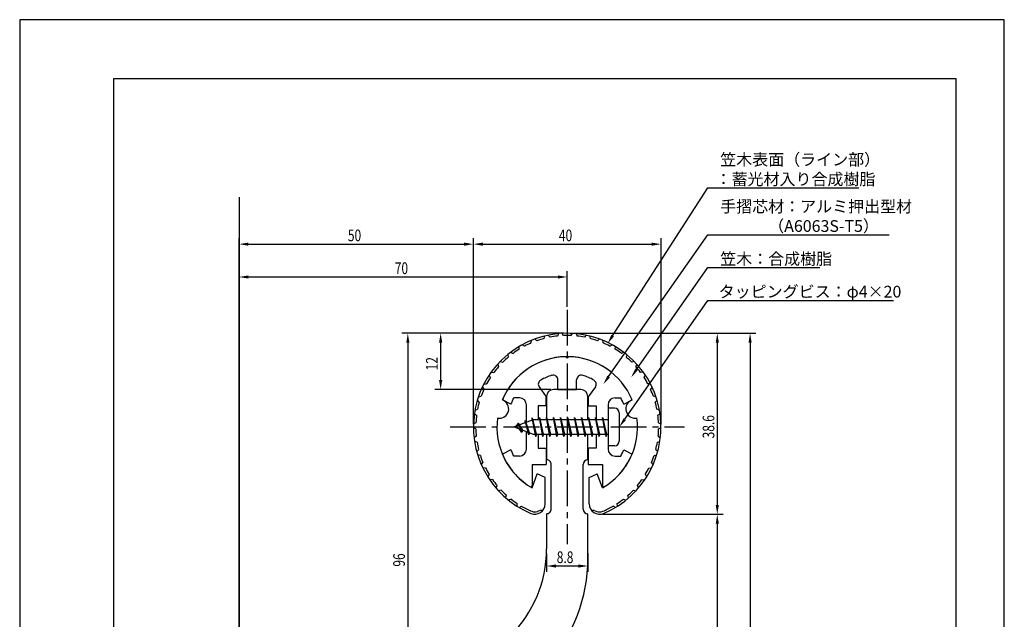
# Model space of a CAD drawing. Extents: x 0 to 210, y 0 to 297.
# Drawn here: x 0 to 210, y 169 to 297 of the extents above; entities that cross this region are included whole.
import ezdxf

# ---------------------------------------------------------------- set-up
doc = ezdxf.new("R2010")
doc.units = 0
doc.header["$LTSCALE"] = 0.4
doc.linetypes.add('CENTER2', pattern=[28.575, 19.05, -3.175, 3.175, -3.175])
doc.layers.get('0').update_dxf_attribs({"linetype": 'CONTINUOUS'})
doc.layers.get('DEFPOINTS').update_dxf_attribs({"linetype": 'CONTINUOUS'})
for name, color, linetype in [('BIS', 7, 'CONTINUOUS'), ('CENTER', 6, 'CENTER2'), ('DIMS', 1, 'CONTINUOUS'), ('GENKYO', 3, 'CONTINUOUS'), ('MODEL', 7, 'CONTINUOUS'), ('SHINZAI', 7, 'CONTINUOUS'), ('TITLE', 7, 'CONTINUOUS'), ('ZYUSHI', 7, 'CONTINUOUS'), ('ZYUSHI2', 9, 'CONTINUOUS')]:
    doc.layers.add(name, color=color, linetype=linetype)
doc.styles.add('DIMS', font='romans.shx', dxfattribs={"width": 0.75, "bigfont": 'bigfont.shx'})
doc.styles.get("Standard").update_dxf_attribs({"font": 'romans.shx', "bigfont": 'bigfont.shx'})

# ---------------------------------------------------------------- blocks, each defined once
blk = doc.blocks.new('*U26')
at = {"layer": 'DIMS', "color": 7, "style": 'DIMS', "width": 0.75}
blk.add_text('12', height=2.5, rotation=90, dxfattribs=at).set_placement((89.16, 222.2))
blk = doc.blocks.new('*U27')
at = {"layer": 'DIMS', "color": 7, "style": 'DIMS', "width": 0.75}
blk.add_text('8.8', height=2.5, dxfattribs=at).set_placement((114.55, 181.09))
blk = doc.blocks.new('*U33')
at = {"layer": 'DIMS', "color": 7, "style": 'DIMS', "width": 0.75}
blk.add_text('70', height=2.5, dxfattribs=at).set_placement((80, 242.74))
blk = doc.blocks.new('*U34')
at = {"layer": 'DIMS', "color": 7, "style": 'DIMS', "width": 0.75}
blk.add_text('50', height=2.5, dxfattribs=at).set_placement((70, 249.74))
blk = doc.blocks.new('*U35')
at = {"layer": 'DIMS', "color": 7, "style": 'DIMS', "width": 0.75}
blk.add_text('96', height=2.5, rotation=90, dxfattribs=at).set_placement((82.16, 180.33))
blk = doc.blocks.new('*U36')
at = {"layer": 'DIMS', "color": 7, "style": 'DIMS', "width": 0.75}
blk.add_text('38.6', height=2.5, rotation=90, dxfattribs=at).set_placement((148.16, 207.69))
blk = doc.blocks.new('*U37')
at = {"layer": 'DIMS', "color": 7, "style": 'DIMS', "width": 0.75}
blk.add_text('40', height=2.5, dxfattribs=at).set_placement((115, 249.74))

msp = doc.modelspace()

# ---------------------------------------------------------------- linework, layer by layer
at = {"layer": 'BIS'}
for p, q in [((110.83, 212.12), (110.74, 211.62)), ((111.58, 208.12), (110.83, 212.12)), ((110.83, 212.12), (111.68, 208.62)), ((110.83, 212.12), (111.02, 211.62)), ((112.33, 212.12), (112.24, 211.62)), ((113.08, 208.12), (112.33, 212.12)), ((112.33, 212.12), (112.52, 211.62)), ((112.33, 212.12), (113.18, 208.62)), ((113.83, 212.12), (113.74, 211.62)), ((114.58, 208.12), (113.83, 212.12)), ((113.83, 212.12), (114.02, 211.62)), ((113.83, 212.12), (114.68, 208.62)), ((115.33, 212.12), (115.24, 211.62)), ((115.33, 212.12), (115.52, 211.62)), ((115.33, 212.12), (116.18, 208.62)), ((116.08, 208.12), (115.33, 212.12)), ((116.83, 212.12), (116.74, 211.62)), ((117.58, 208.12), (116.83, 212.12)), ((116.83, 212.12), (117.02, 211.62)), ((116.83, 212.12), (117.68, 208.62)), ((118.33, 212.12), (118.24, 211.62)), ((119.08, 208.12), (118.33, 212.12)), ((118.33, 212.12), (118.52, 211.62)), ((118.33, 212.12), (119.18, 208.62)), ((119.83, 212.12), (119.74, 211.62)), ((120.58, 208.12), (119.83, 212.12)), ((119.83, 212.12), (120.02, 211.62)), ((119.83, 212.12), (120.68, 208.62)), ((121.33, 212.12), (121.24, 211.62)), ((122.08, 208.12), (121.33, 212.12)), ((121.33, 212.12), (121.52, 211.62)), ((121.33, 212.12), (122.18, 208.62)), ((122.83, 212.12), (122.74, 211.62)), ((122.83, 212.12), (123.68, 208.62)), ((123.58, 208.12), (122.83, 212.12)), ((122.83, 212.12), (123.02, 211.62)), ((124.33, 212.12), (124.24, 211.62)), ((125.08, 208.12), (124.33, 212.12)), ((124.33, 212.12), (124.52, 211.62)), ((124.33, 212.12), (125.18, 208.62)), ((125.48, 214.12), (125.48, 206.12)), ((126.88, 214.12), (125.48, 214.12)), ((127.88, 213.12), (127.88, 207.12)), ((109.48, 211.62), (105.48, 210.12)), ((105.48, 210.12), (109.48, 208.62)), ((106.33, 210.97), (105.91, 210.28)), ((106.33, 210.97), (106.69, 210.57)), ((107.08, 208.98), (106.33, 210.97)), ((106.33, 210.97), (107.23, 209.46)), ((107.83, 211.53), (107.66, 210.93)), ((108.58, 208.42), (107.83, 211.53)), ((107.83, 211.53), (108.07, 211.09)), ((107.83, 211.53), (108.68, 208.92)), ((109.31, 212.09), (109.19, 211.51)), ((110.08, 208.12), (109.31, 212.09)), ((109.31, 212.09), (110.18, 208.62)), ((109.33, 211.95), (109.47, 211.62)), ((125.48, 211.62), (109.48, 211.62)), ((107.08, 208.98), (106.61, 209.69)), ((107.23, 209.46), (107.08, 208.98)), ((108.3, 209.06), (108.58, 208.42)), ((108.68, 208.92), (108.58, 208.42)), ((109.48, 208.62), (125.48, 208.62)), ((109.9, 208.62), (110.08, 208.12)), ((110.18, 208.62), (110.08, 208.12)), ((111.4, 208.62), (111.58, 208.12)), ((111.68, 208.62), (111.58, 208.12)), ((112.9, 208.62), (113.08, 208.12)), ((113.18, 208.62), (113.08, 208.12)), ((114.4, 208.62), (114.58, 208.12)), ((114.68, 208.62), (114.58, 208.12)), ((115.9, 208.62), (116.08, 208.12)), ((116.18, 208.62), (116.08, 208.12)), ((117.4, 208.62), (117.58, 208.12)), ((117.68, 208.62), (117.58, 208.12)), ((118.9, 208.62), (119.08, 208.12)), ((119.18, 208.62), (119.08, 208.12)), ((120.4, 208.62), (120.58, 208.12)), ((120.68, 208.62), (120.58, 208.12)), ((121.9, 208.62), (122.08, 208.12)), ((122.18, 208.62), (122.08, 208.12)), ((123.4, 208.62), (123.58, 208.12)), ((123.68, 208.62), (123.58, 208.12)), ((124.9, 208.62), (125.08, 208.12)), ((125.18, 208.62), (125.08, 208.12)), ((126.88, 206.12), (125.48, 206.12))]:
    msp.add_line(p, q, dxfattribs=at)
for centre, start, end in [((126.88, 213.12), 0, 90), ((126.88, 207.12), 270, 0)]:
    msp.add_arc(centre, 1, start, end, dxfattribs=at)
at = {"layer": 'CENTER'}
for p, q in [((116.78, 235.12), (116.78, 185.12)), ((91.78, 210.12), (141.78, 210.12))]:
    msp.add_line(p, q, dxfattribs=at)
at = {"layer": 'DEFPOINTS'}
for p, q in [((210, 297), (0, 297)), ((0, 297), (0, 0)), ((210, 0), (210, 297))]:
    msp.add_line(p, q, dxfattribs=at)
at = {"layer": 'DIMS'}
for p, q in [((46.78, 158.24), (46.78, 250.37)), ((96.78, 210.74), (96.78, 250.37)), ((96.78, 210.74), (96.78, 250.37)), ((136.78, 210.74), (136.78, 250.37)), ((48.78, 249.12), (94.78, 249.12)), ((98.78, 249.12), (134.78, 249.12)), ((46.78, 158.24), (46.78, 243.37)), ((48.78, 242.12), (114.78, 242.12)), ((116.78, 235.74), (116.78, 243.37)), ((116.16, 230.12), (81.53, 230.12)), ((116.16, 230.12), (88.53, 230.12)), ((117.41, 230.12), (157.03, 230.12)), ((117.41, 230.12), (150.03, 230.12)), ((82.78, 228.12), (82.78, 136.12)), ((89.78, 228.12), (89.78, 220.12)), ((148.78, 228.12), (148.78, 193.51)), ((155.78, 228.12), (155.78, 99.92)), ((113.26, 218.12), (88.53, 218.12)), ((124.31, 191.51), (150.03, 191.51)), ((124.31, 191.51), (150.03, 191.51)), ((148.78, 189.51), (148.78, 99.92)), ((112.38, 183.04), (112.38, 179.22)), ((121.18, 183.2), (121.18, 179.22)), ((114.38, 180.47), (119.18, 180.47))]:
    msp.add_line(p, q, dxfattribs=at)
for points in [[(126.47, 229.6), (146.78, 261.12), (178.98, 261.12)], [(125.61, 220.87), (146.78, 251.12), (185.44, 251.12)], [(131.57, 222.38), (146.78, 244.12), (170.69, 244.12)], [(129.03, 211.76), (146.78, 237.12), (186.36, 237.12)]]:
    msp.add_lwpolyline(points, dxfattribs=at)
for points in [[(48.78, 249.45), (48.78, 248.78), (46.78, 249.12)], [(94.78, 249.45), (94.78, 248.78), (96.78, 249.12)], [(98.78, 249.45), (98.78, 248.78), (96.78, 249.12)], [(134.78, 249.45), (134.78, 248.78), (136.78, 249.12)], [(48.78, 242.45), (48.78, 241.78), (46.78, 242.12)], [(114.78, 242.45), (114.78, 241.78), (116.78, 242.12)], [(82.45, 228.12), (83.12, 228.12), (82.78, 230.12)], [(89.45, 228.12), (90.12, 228.12), (89.78, 230.12)], [(126.75, 229.41), (125.39, 227.91), (126.19, 229.78)], [(148.45, 228.12), (149.12, 228.12), (148.78, 230.12)], [(155.45, 228.12), (156.12, 228.12), (155.78, 230.12)], [(125.89, 220.68), (124.47, 219.23), (125.34, 221.06)], [(131.84, 222.18), (130.42, 220.74), (131.29, 222.57)], [(89.45, 220.12), (90.12, 220.12), (89.78, 218.12)], [(129.3, 211.56), (127.88, 210.12), (128.76, 211.95)], [(148.45, 193.51), (149.12, 193.51), (148.78, 191.51)], [(148.45, 189.51), (149.12, 189.51), (148.78, 191.51)], [(114.38, 180.8), (114.38, 180.13), (112.38, 180.47)], [(119.18, 180.8), (119.18, 180.13), (121.18, 180.47)]]:
    msp.add_solid(points, dxfattribs=at)
at = {"layer": 'GENKYO'}
msp.add_line((46.78, 259.12), (46.78, 87.91), dxfattribs=at)
at = {"layer": 'MODEL'}
for p, q in [((112.38, 216.62), (112.38, 211.62)), ((119.68, 218.12), (113.88, 218.12)), ((121.18, 211.62), (121.18, 216.62)), ((112.38, 208.62), (112.38, 203.12)), ((121.18, 203.12), (121.18, 208.62)), ((113.38, 192.62), (113.38, 202.12)), ((120.18, 192.62), (120.18, 202.12)), ((112.38, 191.62), (112.38, 184.12)), ((121.18, 182.12), (121.18, 191.62))]:
    msp.add_line(p, q, dxfattribs=at)
for centre, radius, start, end in [((113.88, 216.62), 1.5, 90, 180), ((119.68, 216.62), 1.5, 0, 90), ((112.38, 202.12), 1, 0, 90.007), ((121.18, 202.12), 1, 90, 180), ((112.38, 192.62), 1, 269.993, 0), ((121.18, 192.62), 1, 180, 270), ((86.38, 184.12), 26, 270, 0), ((87.18, 182.12), 34, 277.7078, 0)]:
    msp.add_arc(centre, radius, start, end, dxfattribs=at)
at = {"layer": 'SHINZAI'}
for p, q in [((116.78, 224.82), (116.49, 225.11)), ((116.78, 224.82), (117.08, 225.11)), ((110.79, 218.68), (112.28, 216.54)), ((114.78, 218.12), (114.78, 220.18)), ((118.78, 218.12), (118.78, 220.18)), ((122.78, 218.68), (121.28, 216.54)), ((106.58, 216.32), (105.36, 216.32)), ((112.28, 214.62), (112.28, 216.54)), ((114.78, 218.12), (118.78, 218.12)), ((121.28, 216.54), (121.28, 214.62)), ((126.98, 216.32), (128.21, 216.32)), ((104.72, 214.96), (102.95, 215.92)), ((108.08, 211.09), (108.08, 214.82)), ((110.58, 214.62), (110.58, 211.62)), ((112.28, 214.62), (110.58, 214.62)), ((121.28, 214.62), (122.98, 214.62)), ((122.98, 214.62), (122.98, 211.62)), ((125.48, 214.82), (125.48, 210.42)), ((128.85, 214.96), (130.62, 215.92)), ((108.08, 205.42), (108.08, 209.14)), ((110.58, 208.62), (110.58, 205.62)), ((122.98, 208.62), (122.98, 205.62)), ((125.48, 209.82), (125.48, 205.42)), ((104.72, 205.28), (102.95, 204.32)), ((106.58, 203.92), (105.36, 203.92)), ((110.58, 205.62), (112.28, 205.62)), ((112.28, 205.62), (112.28, 202.12)), ((121.28, 205.62), (121.28, 202.12)), ((122.98, 205.62), (121.28, 205.62)), ((126.98, 203.92), (128.21, 203.92)), ((128.85, 205.28), (130.62, 204.32)), ((109.28, 202.12), (109.28, 197.66)), ((109.28, 202.12), (112.28, 202.12)), ((121.28, 202.12), (124.28, 202.12)), ((124.28, 202.12), (124.28, 197.66))]:
    msp.add_line(p, q, dxfattribs=at)
for centre, radius, start, end in [((116.78, 210.12), 15, 91.1348, 157.2545), ((116.78, 210.12), 15, 22.7455, 88.8652), ((116.78, 210.12), 11.5, 106.6015, 119.535), ((113.78, 220.18), 1, 0, 106.6015), ((119.78, 220.18), 1, 73.3985, 180), ((116.78, 210.12), 11.5, 60.465, 73.3985), ((111.61, 219.25), 1, 119.535, 215), ((121.96, 219.25), 1, 325, 60.465), ((116.78, 210.12), 13, 151.5154, 158.1412), ((106.58, 214.82), 1.5, 0, 90), ((126.98, 214.82), 1.5, 90, 180), ((116.78, 210.12), 13, 21.8588, 28.4846), ((116.78, 210.12), 15, 202.6786, 237.9532), ((116.78, 210.12), 13, 201.8588, 208.4846), ((106.58, 205.42), 1.5, 270, 0), ((116.78, 210.12), 15, 302.0468, 337.2545), ((126.98, 205.42), 1.5, 180, 270), ((116.78, 210.12), 13, 331.5154, 338.1412), ((108.98, 197.66), 0.3, 237.9532, 0), ((124.58, 197.66), 0.3, 180, 302.0468)]:
    msp.add_arc(centre, radius, start, end, dxfattribs=at)
at = {"layer": 'TITLE'}
for p, q in [((199.75, 284.38), (20, 284.38)), ((20, 284.38), (20, 12.62)), ((199.75, 12.62), (199.75, 284.38))]:
    msp.add_line(p, q, dxfattribs=at)
at = {"layer": 'ZYUSHI'}
for p, q in [((109.28, 197.13), (110.39, 200.13)), ((112.08, 199.33), (110.39, 200.13)), ((121.48, 199.33), (123.18, 200.13)), ((124.28, 197.13), (123.18, 200.13)), ((112.08, 193.71), (112.08, 199.33)), ((121.48, 193.71), (121.48, 199.33))]:
    msp.add_line(p, q, dxfattribs=at)
for centre, radius, start, end in [((116.78, 210.12), 20, 292.8078, 247.1922), ((116.78, 210.12), 15, 22.6451, 157.3549), ((102.3, 214), 2, 258.8226, 71.1774), ((131.27, 214), 2, 108.8226, 281.1774), ((116.78, 210.12), 15, 172.6451, 240), ((116.78, 210.12), 15, 300, 7.3549), ((109.88, 193.71), 2.2, 247.1922, 0), ((123.68, 193.71), 2.2, 180, 292.8078)]:
    msp.add_arc(centre, radius, start, end, dxfattribs=at)
at = {"layer": 'ZYUSHI2'}
for p, q in [((111.85, 228.98), (112, 229.54)), ((112.74, 229.71), (113.11, 229.27)), ((114.92, 230.03), (114.7, 229.51)), ((115.98, 229.6), (115.68, 230.09)), ((117.58, 229.6), (117.88, 230.09)), ((118.65, 230.03), (118.87, 229.51)), ((120.82, 229.71), (120.46, 229.27)), ((121.72, 228.98), (121.57, 229.54)), ((106.55, 226.72), (106.53, 227.29)), ((107.67, 227.36), (107.19, 227.67)), ((109.12, 228.05), (109.18, 228.62)), ((110.32, 228.52), (109.89, 228.89)), ((123.25, 228.52), (123.67, 228.89)), ((124.45, 228.05), (124.39, 228.62)), ((125.89, 227.36), (126.37, 227.67)), ((127.02, 226.72), (127.04, 227.29)), ((104.1, 225.58), (104.21, 225.02)), ((104.71, 226.06), (105.23, 225.82)), ((128.86, 226.06), (128.34, 225.82)), ((129.46, 225.58), (129.36, 225.02)), ((101.96, 223.54), (102.15, 223)), ((102.48, 224.1), (103.03, 223.94)), ((131.09, 224.1), (130.54, 223.94)), ((131.61, 223.54), (131.42, 223)), ((100.4, 220.7), (100.14, 221.2)), ((100.57, 221.83), (101.14, 221.76)), ((133, 221.83), (132.43, 221.76)), ((133.17, 220.7), (133.43, 221.2)), ((98.68, 218.62), (99.02, 218.16)), ((99.02, 219.31), (99.59, 219.32)), ((134.55, 219.31), (133.98, 219.32)), ((134.89, 218.62), (134.55, 218.16)), ((97.86, 216.58), (98.42, 216.67)), ((135.71, 216.58), (135.15, 216.67)), ((98.03, 215.44), (97.62, 215.85)), ((135.54, 215.44), (135.95, 215.85)), ((96.99, 212.95), (97.44, 212.61)), ((97.11, 213.71), (97.65, 213.89)), ((136.46, 213.71), (135.92, 213.89)), ((136.58, 212.95), (136.12, 212.61)), ((97.3, 211.02), (96.79, 210.76)), ((136.26, 211.02), (136.77, 210.76)), ((97.29, 209.73), (96.78, 210)), ((97.39, 208.13), (96.92, 207.8)), ((136.18, 208.13), (136.65, 207.8)), ((136.28, 209.73), (136.78, 210)), ((97.56, 206.85), (97.02, 207.04)), ((136.01, 206.85), (136.55, 207.04)), ((97.48, 204.89), (97.89, 205.28)), ((98.25, 204.04), (97.69, 204.15)), ((135.31, 204.04), (135.87, 204.15)), ((136.09, 204.89), (135.68, 205.28)), ((98.46, 202.09), (98.81, 202.54)), ((135.1, 202.09), (134.75, 202.54)), ((99.36, 201.37), (98.78, 201.4)), ((100.13, 199.97), (99.85, 199.47)), ((133.44, 199.97), (133.72, 199.47)), ((134.21, 201.37), (134.78, 201.4)), ((100.84, 198.89), (100.27, 198.83)), ((101.61, 197.09), (101.81, 197.62)), ((131.96, 197.09), (131.75, 197.62)), ((132.73, 198.89), (133.3, 198.83)), ((102.67, 196.66), (102.12, 196.52)), ((103.7, 194.99), (103.83, 195.55)), ((129.86, 194.99), (129.74, 195.55)), ((130.89, 196.66), (131.45, 196.52)), ((104.82, 194.72), (104.29, 194.5)), ((106.08, 193.22), (106.12, 193.79)), ((106.51, 192.96), (107, 193.25)), ((127.06, 192.96), (126.57, 193.25)), ((127.49, 193.22), (127.45, 193.79)), ((128.75, 194.72), (129.28, 194.5)), ((111.21, 192.38), (110.47, 192.11)), ((111.21, 192.38), (111.44, 192.15)), ((122.36, 192.38), (122.13, 192.15)), ((122.36, 192.38), (123.1, 192.11))]:
    msp.add_line(p, q, dxfattribs=at)
for centre, radius, start, end in [((116.78, 210.12), 19.5, 104.6487, 109.3513), ((116.78, 210.12), 19.5, 96.1487, 100.8513), ((116.78, 210.12), 19.5, 87.6487, 92.3513), ((116.78, 210.12), 19.5, 79.1487, 83.8513), ((116.78, 210.12), 19.5, 70.6487, 75.3513), ((116.78, 210.12), 19.5, 113.1487, 117.8513), ((116.78, 210.12), 19.5, 62.1487, 66.8513), ((116.78, 210.12), 19.5, 130.1487, 134.8513), ((116.78, 210.12), 19.5, 121.6487, 126.3513), ((116.78, 210.12), 19.5, 53.6487, 58.3513), ((116.78, 210.12), 19.5, 45.1487, 49.8513), ((116.78, 210.12), 19.5, 138.6487, 143.3513), ((116.78, 210.12), 19.5, 36.6487, 41.3513), ((116.78, 210.12), 19.5, 147.1487, 151.8513), ((116.78, 210.12), 19.5, 28.1487, 32.8513), ((116.78, 210.12), 19.5, 155.6487, 160.3513), ((116.78, 210.12), 19.5, 19.6487, 24.3513), ((116.78, 210.12), 19.5, 164.1487, 168.8513), ((116.78, 210.12), 19.5, 11.1487, 15.8513), ((116.78, 210.12), 19.5, 172.6487, 177.3513), ((116.78, 210.12), 19.5, 2.6487, 7.3513), ((116.78, 210.12), 19.5, 181.1487, 185.8513), ((116.78, 210.12), 19.5, 354.1487, 358.8513), ((116.78, 210.12), 19.5, 189.6487, 194.3513), ((116.78, 210.12), 19.5, 345.6487, 350.3513), ((116.78, 210.12), 19.5, 198.1487, 202.8513), ((116.78, 210.12), 19.5, 337.1487, 341.8513), ((116.78, 210.12), 19.5, 206.6487, 211.3513), ((116.78, 210.12), 19.5, 328.6487, 333.3513), ((116.78, 210.12), 19.5, 215.1487, 219.8513), ((116.78, 210.12), 19.5, 320.1487, 324.8513), ((116.78, 210.12), 19.5, 223.6487, 228.3513), ((116.78, 210.12), 19.5, 311.6487, 316.3513), ((116.78, 210.12), 19.5, 232.1487, 236.8513), ((116.78, 210.12), 19.5, 239.8869, 247.1922), ((116.78, 210.12), 19.5, 292.8078, 300.1131), ((116.78, 210.12), 19.5, 303.1487, 307.8513), ((109.88, 193.71), 1.7, 247.1922, 290), ((123.68, 193.71), 1.7, 250, 292.8078)]:
    msp.add_arc(centre, radius, start, end, dxfattribs=at)

# ---------------------------------------------------------------- block references
for name in ['*U34', '*U37', '*U33', '*U26', '*U36', '*U35', '*U27']:
    msp.add_blockref(name, (0, 0))

# ---------------------------------------------------------------- texts
at = {"layer": 'DIMS', "color": 7}
for s, p in [('笠木表面（ライン部）', (149.41, 265.91)), ('：蓄光材入り合成樹脂\u3000', (148.41, 261.74)), ('手摺芯材：アルミ押出型材', (149.41, 255.91)), ('\u3000\u3000\u3000（A6063S-T5）', (149.41, 251.74)), ('笠木：合成樹脂', (149.41, 244.74)), ('タッピングビス：φ4×20', (149.08, 237.74))]:
    msp.add_text(s, height=2.5, dxfattribs=at).set_placement(p)

doc.saveas('drawing.dxf')
